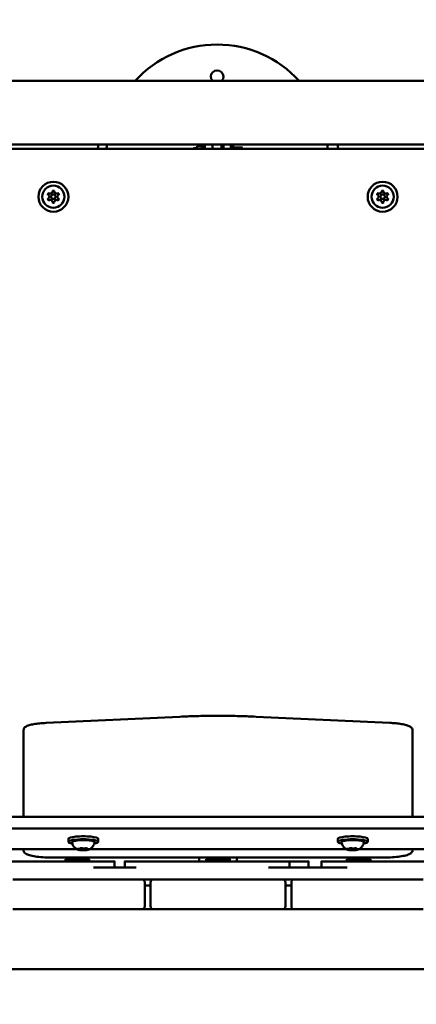
# Model space of a CAD drawing. Units: millimetres. Extents: x 0 to 42680, y 0 to 10615.
# Drawn here: x 20206 to 20471, y 7092 to 7750 of the extents above; entities that cross this region are included whole.
import ezdxf

# ---------------------------------------------------------------- set-up
doc = ezdxf.new("R2010")
doc.units = ezdxf.units.MM
doc.layers.add('MD_Visible', color=7, linetype='Continuous', lineweight=50)
doc.styles.get("Standard").update_dxf_attribs({"font": 'GOTHIC.TTF'})
doc.dimstyles.new('ISO-25', dxfattribs={"dimtxt": 200, "dimasz": 64, "dimexe": 1.25, "dimexo": 0.625, "dimgap": 50, "dimtad": 1, "dimdec": 0, "dimlfac": 0.1, "dimrnd": 5, "dimtxsty": 'Standard', "dimcen": 0, "dimse1": 1, "dimse2": 1, "dimclrd": 256, "dimclre": 8, "dimclrt": 256, "dimadec": 0, "dimazin": 0, "dimtfac": 1, "dimtdec": 0, "dimtmove": 0, "dimatfit": 3, "dimfxl": 1, "dimlwd": 5, "dimlwe": 5, "dimarcsym": 0})

# ---------------------------------------------------------------- blocks, each defined once
blk = doc.blocks.new('CustomObjectsInViewport8_0')
at = {"layer": 'MD_Visible'}
for p, q in [((5099.46, 1915.2), (5455.57, 1915.2)), ((5098.51, 1869.82), (5456.52, 1869.82)), ((5138.61, 1872.8), (5196.42, 1872.8)), ((5196.42, 1872.8), (5358.61, 1872.8)), ((5197.42, 1871.72), (5197.25, 1869.82)), ((5261.13, 1869.82), (5261.13, 1870.22)), ((5263.13, 1870.22), (5261.13, 1870.22)), ((5263.13, 1870.22), (5263.83, 1871.43)), ((5263.13, 1869.82), (5263.13, 1870.22)), ((5266.36, 1871.54), (5263.89, 1871.54)), ((5267.13, 1870.22), (5266.43, 1871.43)), ((5267.13, 1872.8), (5267.13, 1869.82)), ((5268.73, 1872.8), (5268.73, 1869.82)), ((5273.73, 1872.62), (5273.73, 1872.8)), ((5273.73, 1872.62), (5273.73, 1869.82)), ((5273.93, 1872.8), (5273.93, 1871.87)), ((5273.93, 1871.87), (5273.93, 1871.17)), ((5273.93, 1871.17), (5273.93, 1869.82)), ((5279.93, 1871.17), (5279.93, 1871.87)), ((5279.93, 1871.17), (5279.93, 1869.82)), ((5280.93, 1869.82), (5280.93, 1872.8)), ((5281.13, 1872.62), (5281.13, 1872.8)), ((5281.13, 1872.62), (5281.13, 1869.82)), ((5286.13, 1872.8), (5286.13, 1869.82)), ((5287.73, 1872.8), (5287.73, 1869.82)), ((5287.98, 1870.77), (5287.98, 1869.82)), ((5293.38, 1870.77), (5287.98, 1870.77)), ((5293.98, 1870.17), (5293.98, 1869.82)), ((5357.78, 1869.82), (5357.61, 1871.72)), ((5358.61, 1872.8), (5416.42, 1872.8)), ((5162.76, 1486.09), (5252.06, 1490.25)), ((5302.97, 1490.25), (5392.27, 1486.09)), ((5147.52, 1481.08), (5147.52, 1473.2)), ((5407.52, 1473.2), (5407.52, 1481.08)), ((5147.52, 1473.2), (5147.52, 1423.38)), ((5407.52, 1423.38), (5407.52, 1473.2)), ((4743.6, 1423.38), (5811.43, 1423.38)), ((4743.6, 1415.5), (5811.43, 1415.5)), ((5177.52, 1408.56), (5177.52, 1406.59)), ((5197.52, 1408.56), (5197.52, 1406.59)), ((5357.52, 1408.56), (5357.52, 1406.59)), ((5377.52, 1408.56), (5377.52, 1406.59)), ((5185.19, 1401.63), (5185.19, 1401.96)), ((5189.42, 1401.5), (5189.42, 1402.27)), ((5189.84, 1402.19), (5189.84, 1402.25)), ((5365.19, 1401.63), (5365.19, 1401.96)), ((5369.42, 1401.5), (5369.42, 1402.27)), ((5369.84, 1402.19), (5369.84, 1402.25)), ((5183.35, 1401.61), (5106.68, 1401.61)), ((5147.52, 1401.61), (5147.52, 1401.19)), ((5387.52, 1396.07), (5167.52, 1396.07)), ((5176.52, 1396.07), (5176.52, 1395.1)), ((5190.52, 1396.07), (5190.52, 1395.1)), ((5363.35, 1401.61), (5191.68, 1401.61)), ((5265.01, 1393.5), (5265.01, 1396.07)), ((5270.52, 1396.07), (5270.52, 1395.1)), ((5284.52, 1396.07), (5284.52, 1395.1)), ((5290.01, 1396.07), (5290.01, 1393.5)), ((5364.52, 1396.07), (5364.52, 1395.1)), ((5448.35, 1401.61), (5371.68, 1401.61)), ((5378.52, 1396.07), (5378.52, 1395.1)), ((5407.52, 1401.19), (5407.52, 1401.61)), ((5191.52, 1395.1), (5175.52, 1395.1)), ((5175.52, 1395.1), (5175.52, 1393.5)), ((5191.52, 1395.1), (5191.52, 1393.5)), ((5208.44, 1389.5), (5208.44, 1393.5)), ((5215.25, 1389.5), (5215.25, 1393.5)), ((5285.52, 1395.1), (5269.52, 1395.1)), ((5269.52, 1395.1), (5269.52, 1393.5)), ((5285.52, 1395.1), (5285.52, 1393.5)), ((5325.32, 1389.5), (5325.32, 1393.5)), ((5338.08, 1389.5), (5338.08, 1393.5)), ((5346.59, 1389.5), (5346.59, 1393.5)), ((5379.52, 1395.1), (5363.52, 1395.1)), ((5363.52, 1395.1), (5363.52, 1393.5)), ((5379.52, 1395.1), (5379.52, 1393.5)), ((5140.52, 1381.5), (5153.52, 1381.5)), ((5213.52, 1381.5), (5153.52, 1381.5)), ((5213.52, 1381.5), (5226.52, 1381.5)), ((5228.52, 1363.5), (5228.52, 1379.5)), ((5232.52, 1377.34), (5228.52, 1377.34)), ((5232.52, 1379.5), (5232.52, 1363.5)), ((5234.52, 1381.5), (5247.52, 1381.5)), ((5307.52, 1381.5), (5247.52, 1381.5)), ((5307.52, 1381.5), (5320.52, 1381.5)), ((5322.52, 1363.5), (5322.52, 1379.5)), ((5326.52, 1377.34), (5322.52, 1377.34)), ((5326.52, 1379.5), (5326.52, 1363.5)), ((5328.52, 1381.5), (5341.52, 1381.5)), ((5401.52, 1381.5), (5341.52, 1381.5)), ((5401.52, 1381.5), (5414.52, 1381.5)), ((5153.52, 1361.5), (5140.52, 1361.5)), ((5153.52, 1361.5), (5213.52, 1361.5)), ((5226.52, 1361.5), (5213.52, 1361.5)), ((5234.52, 1361.5), (5226.52, 1361.5)), ((5247.52, 1361.5), (5234.52, 1361.5)), ((5247.52, 1361.5), (5307.52, 1361.5)), ((5320.52, 1361.5), (5307.52, 1361.5)), ((5328.52, 1361.5), (5320.52, 1361.5)), ((5341.52, 1361.5), (5328.52, 1361.5)), ((5341.52, 1361.5), (5401.52, 1361.5)), ((5414.52, 1361.5), (5401.52, 1361.5)), ((4900.02, 1321.5), (5655.02, 1321.5))]:
    blk.add_line(p, q, dxfattribs=at)
at = {"layer": 'MD_Visible', "extrusion": (0, 0, -1)}
for centre, radius in [((-5167.52, 1837.8), 10), ((-5167.52, 1837.8), 7.44), ((-5387.52, 1837.8), 10), ((-5387.52, 1837.8), 7.44)]:
    blk.add_circle(centre, radius, dxfattribs=at)
at = {"layer": 'MD_Visible'}
for centre in [(5167.52, 1837.8), (5387.52, 1837.8)]:
    blk.add_circle(centre, 1.5, dxfattribs=at)
at = {"layer": 'MD_Visible', "extrusion": (0, 0, -1)}
for centre, radius, start, end in [((-5276.93, 1865.52), 74, 42.17965, 137.82035), ((-5196.42, 1871.8), 1, 90, 185), ((-5276.93, 1865.52), 74, 3.33732, 5.65191), ((-5276.93, 1871.87), 3, 0, 18.21703), ((-5276.93, 1871.87), 3, 161.78297, 180), ((-5293.38, 1870.17), 0.6, 90, 180), ((-5276.93, 1865.52), 74, 174.34809, 176.66268), ((-5358.61, 1871.8), 1, 355, 90), ((-5164.78, 1839.39), 0.7, 307.65932, 112.34068), ((-5164.78, 1836.22), 0.7, 247.65932, 52.34068), ((-5167.52, 1840.97), 0.7, 7.65932, 172.34068), ((-5170.26, 1839.39), 0.7, 67.65932, 232.34068), ((-5170.26, 1836.22), 0.7, 127.65932, 292.34068), ((-5384.78, 1839.39), 0.7, 307.65932, 112.34068), ((-5384.78, 1836.22), 0.7, 247.65932, 52.34068), ((-5387.52, 1840.97), 0.7, 7.65932, 172.34068), ((-5390.26, 1839.39), 0.7, 67.65932, 232.34068), ((-5390.26, 1836.22), 0.7, 127.65932, 292.34068), ((-5167.52, 1834.64), 0.7, 187.65932, 352.34068), ((-5387.52, 1834.64), 0.7, 187.65932, 352.34068), ((-5278.05, 1402.29), 10, 318.92791, 321.53871), ((-5278.05, 1402.29), 10, 218.46129, 225.92767), ((-5234.52, 1379.5), 2, 0, 90), ((-5328.52, 1379.5), 2, 0, 90), ((-5226.52, 1363.5), 2, 180, 270), ((-5320.52, 1363.5), 2, 180, 270)]:
    blk.add_arc(centre, radius, start, end, dxfattribs=at)
at = {"layer": 'MD_Visible'}
for centre, radius, start, end in [((5276.93, 1918.02), 4.25, 318.57173, 221.42827), ((5163.55, 1837.8), 1.3, 307.65932, 52.34068), ((5165.53, 1841.23), 1.3, 247.65932, 352.34068), ((5169.5, 1841.23), 1.3, 187.65932, 292.34068), ((5171.48, 1837.8), 1.3, 127.65932, 232.34068), ((5383.55, 1837.8), 1.3, 307.65932, 52.34068), ((5385.53, 1841.23), 1.3, 247.65932, 352.34068), ((5389.5, 1841.23), 1.3, 187.65932, 292.34068), ((5391.48, 1837.8), 1.3, 127.65932, 232.34068), ((5165.53, 1834.37), 1.3, 7.65932, 112.34068), ((5169.5, 1834.37), 1.3, 67.65932, 172.34068), ((5385.53, 1834.37), 1.3, 7.65932, 112.34068), ((5389.5, 1834.37), 1.3, 67.65932, 172.34068), ((5226.52, 1379.5), 2, 0, 90), ((5320.52, 1379.5), 2, 0, 90), ((5234.52, 1363.5), 2, 180, 270), ((5328.52, 1363.5), 2, 180, 270)]:
    blk.add_arc(centre, radius, start, end, dxfattribs=at)
at = {"layer": 'MD_Visible', "extrusion": (0, 0, -1)}
for centre, start_param, end_param in [((5187.52, 1406.59), 5.530314, 10.177649), ((5187.52, 1408.56), 0, 3.141593), ((5367.52, 1406.59), 5.530314, 10.177649), ((5367.52, 1408.56), 0, 3.141593)]:
    blk.add_ellipse(centre, major_axis=(-10, 0), ratio=0.173648, start_param=start_param, end_param=end_param, dxfattribs=at)
at = {"layer": 'MD_Visible'}
for points, weights in [([(5263.89, 1871.54), (5263.33, 1870.62), (5263.48, 1869.82)], [1, 1.09912683482, 1.07121947203]), ([(5266.78, 1869.82), (5266.92, 1870.62), (5266.36, 1871.54)], [1.07121947203, 1.09912683482, 1])]:
    blk.add_rational_spline(points, weights, degree=2, dxfattribs=at)
for points, degree, knots in [([(5164.53, 1840.3), (5164.53, 1840.3), (5164.53, 1840.3), (5164.41, 1840.24), (5164.31, 1840.16), (5164.15, 1839.99), (5164.08, 1839.9), (5163.98, 1839.72), (5163.94, 1839.63), (5163.87, 1839.4), (5163.86, 1839.27), (5163.86, 1839.14), (5163.86, 1839.14), (5163.86, 1839.13)], 3, [-0.0006567, -0.0006567, -0.0006567, -0.0006567, 0, 0, 0.0394171, 0.0394171, 0.0702393, 0.0702393, 0.1010616, 0.1010616, 0.1404787, 0.1404787, 0.1411354, 0.1411354, 0.1411354, 0.1411354]), ([(5163.86, 1836.47), (5163.86, 1836.47), (5163.86, 1836.47), (5163.86, 1836.33), (5163.87, 1836.2), (5163.94, 1835.98), (5163.98, 1835.88), (5164.08, 1835.7), (5164.15, 1835.62), (5164.31, 1835.45), (5164.41, 1835.37), (5164.53, 1835.3), (5164.53, 1835.3), (5164.53, 1835.3)], 3, [-0.0006567, -0.0006567, -0.0006567, -0.0006567, 0, 0, 0.0394171, 0.0394171, 0.0702393, 0.0702393, 0.1010616, 0.1010616, 0.1404787, 0.1404787, 0.1411354, 0.1411354, 0.1411354, 0.1411354]), ([(5168.19, 1841.64), (5168.19, 1841.64), (5168.19, 1841.64), (5168.07, 1841.71), (5167.95, 1841.76), (5167.72, 1841.81), (5167.62, 1841.83), (5167.41, 1841.83), (5167.31, 1841.81), (5167.08, 1841.76), (5166.96, 1841.71), (5166.84, 1841.64), (5166.84, 1841.64), (5166.84, 1841.64)], 3, [-0.0006567, -0.0006567, -0.0006567, -0.0006567, 0, 0, 0.0394171, 0.0394171, 0.0702393, 0.0702393, 0.1010616, 0.1010616, 0.1404787, 0.1404787, 0.1411354, 0.1411354, 0.1411354, 0.1411354]), ([(5171.17, 1839.13), (5171.17, 1839.14), (5171.17, 1839.14), (5171.17, 1839.27), (5171.16, 1839.4), (5171.09, 1839.63), (5171.05, 1839.72), (5170.95, 1839.9), (5170.88, 1839.99), (5170.72, 1840.16), (5170.62, 1840.24), (5170.5, 1840.3), (5170.5, 1840.3), (5170.5, 1840.3)], 3, [-0.0006567, -0.0006567, -0.0006567, -0.0006567, 0, 0, 0.0394171, 0.0394171, 0.0702393, 0.0702393, 0.1010616, 0.1010616, 0.1404787, 0.1404787, 0.1411354, 0.1411354, 0.1411354, 0.1411354]), ([(5170.5, 1835.3), (5170.5, 1835.3), (5170.5, 1835.3), (5170.62, 1835.37), (5170.72, 1835.45), (5170.88, 1835.62), (5170.95, 1835.7), (5171.05, 1835.88), (5171.09, 1835.98), (5171.16, 1836.2), (5171.17, 1836.33), (5171.17, 1836.47), (5171.17, 1836.47), (5171.17, 1836.47)], 3, [-0.0006567, -0.0006567, -0.0006567, -0.0006567, 0, 0, 0.0394171, 0.0394171, 0.0702393, 0.0702393, 0.1010616, 0.1010616, 0.1404787, 0.1404787, 0.1411354, 0.1411354, 0.1411354, 0.1411354]), ([(5384.53, 1840.3), (5384.53, 1840.3), (5384.53, 1840.3), (5384.41, 1840.24), (5384.31, 1840.16), (5384.15, 1839.99), (5384.08, 1839.9), (5383.98, 1839.72), (5383.94, 1839.63), (5383.87, 1839.4), (5383.86, 1839.27), (5383.86, 1839.14), (5383.86, 1839.14), (5383.86, 1839.13)], 3, [-0.0006567, -0.0006567, -0.0006567, -0.0006567, 0, 0, 0.0394171, 0.0394171, 0.0702393, 0.0702393, 0.1010616, 0.1010616, 0.1404787, 0.1404787, 0.1411354, 0.1411354, 0.1411354, 0.1411354]), ([(5383.86, 1836.47), (5383.86, 1836.47), (5383.86, 1836.47), (5383.86, 1836.33), (5383.87, 1836.2), (5383.94, 1835.98), (5383.98, 1835.88), (5384.08, 1835.7), (5384.15, 1835.62), (5384.31, 1835.45), (5384.41, 1835.37), (5384.53, 1835.3), (5384.53, 1835.3), (5384.53, 1835.3)], 3, [-0.0006567, -0.0006567, -0.0006567, -0.0006567, 0, 0, 0.0394171, 0.0394171, 0.0702393, 0.0702393, 0.1010616, 0.1010616, 0.1404787, 0.1404787, 0.1411354, 0.1411354, 0.1411354, 0.1411354]), ([(5388.19, 1841.64), (5388.19, 1841.64), (5388.19, 1841.64), (5388.07, 1841.71), (5387.95, 1841.76), (5387.72, 1841.81), (5387.62, 1841.83), (5387.41, 1841.83), (5387.31, 1841.81), (5387.08, 1841.76), (5386.96, 1841.71), (5386.84, 1841.64), (5386.84, 1841.64), (5386.84, 1841.64)], 3, [-0.0006567, -0.0006567, -0.0006567, -0.0006567, 0, 0, 0.0394171, 0.0394171, 0.0702393, 0.0702393, 0.1010616, 0.1010616, 0.1404787, 0.1404787, 0.1411354, 0.1411354, 0.1411354, 0.1411354]), ([(5391.17, 1839.13), (5391.17, 1839.14), (5391.17, 1839.14), (5391.17, 1839.27), (5391.16, 1839.4), (5391.09, 1839.63), (5391.05, 1839.72), (5390.95, 1839.9), (5390.88, 1839.99), (5390.72, 1840.16), (5390.62, 1840.24), (5390.5, 1840.3), (5390.5, 1840.3), (5390.5, 1840.3)], 3, [-0.0006567, -0.0006567, -0.0006567, -0.0006567, 0, 0, 0.0394171, 0.0394171, 0.0702393, 0.0702393, 0.1010616, 0.1010616, 0.1404787, 0.1404787, 0.1411354, 0.1411354, 0.1411354, 0.1411354]), ([(5390.5, 1835.3), (5390.5, 1835.3), (5390.5, 1835.3), (5390.62, 1835.37), (5390.72, 1835.45), (5390.88, 1835.62), (5390.95, 1835.7), (5391.05, 1835.88), (5391.09, 1835.98), (5391.16, 1836.2), (5391.17, 1836.33), (5391.17, 1836.47), (5391.17, 1836.47), (5391.17, 1836.47)], 3, [-0.0006567, -0.0006567, -0.0006567, -0.0006567, 0, 0, 0.0394171, 0.0394171, 0.0702393, 0.0702393, 0.1010616, 0.1010616, 0.1404787, 0.1404787, 0.1411354, 0.1411354, 0.1411354, 0.1411354]), ([(5166.84, 1833.97), (5166.84, 1833.97), (5166.84, 1833.97), (5166.96, 1833.9), (5167.08, 1833.85), (5167.31, 1833.79), (5167.41, 1833.78), (5167.62, 1833.78), (5167.72, 1833.79), (5167.95, 1833.85), (5168.07, 1833.9), (5168.19, 1833.97), (5168.19, 1833.97), (5168.19, 1833.97)], 3, [-0.0006567, -0.0006567, -0.0006567, -0.0006567, 0, 0, 0.0394171, 0.0394171, 0.0702393, 0.0702393, 0.1010616, 0.1010616, 0.1404787, 0.1404787, 0.1411354, 0.1411354, 0.1411354, 0.1411354]), ([(5386.84, 1833.97), (5386.84, 1833.97), (5386.84, 1833.97), (5386.96, 1833.9), (5387.08, 1833.85), (5387.31, 1833.79), (5387.41, 1833.78), (5387.62, 1833.78), (5387.72, 1833.79), (5387.95, 1833.85), (5388.07, 1833.9), (5388.19, 1833.97), (5388.19, 1833.97), (5388.19, 1833.97)], 3, [-0.0006567, -0.0006567, -0.0006567, -0.0006567, 0, 0, 0.0394171, 0.0394171, 0.0702393, 0.0702393, 0.1010616, 0.1010616, 0.1404787, 0.1404787, 0.1411354, 0.1411354, 0.1411354, 0.1411354]), ([(5302.97, 1490.25), (5299.66, 1490.4), (5296.29, 1490.53), (5289.51, 1490.71), (5286.09, 1490.78), (5279.23, 1490.84), (5275.8, 1490.84), (5268.94, 1490.78), (5265.52, 1490.71), (5258.74, 1490.53), (5255.38, 1490.4), (5252.06, 1490.25)], 3, [4.4505896, 4.4505896, 4.4505896, 4.4505896, 4.5553093, 4.5553093, 4.6600291, 4.6600291, 4.7647489, 4.7647489, 4.8694686, 4.8694686, 4.9741884, 4.9741884, 4.9741884, 4.9741884]), ([(5162.76, 1486.09), (5161.21, 1486.02), (5159.72, 1485.91), (5156.92, 1485.63), (5155.61, 1485.46), (5153.28, 1485.05), (5152.24, 1484.82), (5150.46, 1484.29), (5149.71, 1484), (5148.7, 1483.34), (5148.37, 1483.09), (5147.78, 1482.3), (5147.52, 1481.71), (5147.52, 1481.08)], 3, [4.974188, 4.974188, 4.974188, 4.974188, 5.235988, 5.235988, 5.497787, 5.497787, 5.759587, 5.759587, 6.021386, 6.021386, 6.152286, 6.152286, 6.283185, 6.283185, 6.283185, 6.283185]), ([(5407.52, 1481.08), (5407.52, 1481.5), (5407.4, 1481.92), (5407.03, 1482.66), (5406.76, 1482.95), (5405.94, 1483.67), (5405.35, 1483.95), (5403.89, 1484.52), (5402.97, 1484.77), (5400.85, 1485.23), (5399.65, 1485.42), (5397.02, 1485.76), (5395.59, 1485.89), (5393.49, 1486.03), (5392.88, 1486.06), (5392.27, 1486.09)], 3, [3.141593, 3.141593, 3.141593, 3.141593, 3.228843, 3.228843, 3.336657, 3.336657, 3.561283, 3.561283, 3.823083, 3.823083, 4.084882, 4.084882, 4.346682, 4.346682, 4.45059, 4.45059, 4.45059, 4.45059]), ([(5180.09, 1405.97), (5180.06, 1406.12), (5180.09, 1406.28), (5180.22, 1406.55), (5180.32, 1406.66), (5180.69, 1406.95), (5181.01, 1407.07), (5181.89, 1407.33), (5182.47, 1407.44), (5183.76, 1407.62), (5184.45, 1407.69), (5185.9, 1407.77), (5186.66, 1407.8), (5188.18, 1407.8), (5188.93, 1407.78), (5190.38, 1407.7), (5191.07, 1407.64), (5192.32, 1407.48), (5192.88, 1407.38), (5193.83, 1407.14), (5194.2, 1407.01), (5194.62, 1406.74), (5194.74, 1406.64), (5194.92, 1406.37), (5194.97, 1406.16), (5194.94, 1405.97)], 3, [3.527627, 3.527627, 3.527627, 3.527627, 3.639074, 3.639074, 3.772041, 3.772041, 4.098275, 4.098275, 4.458988, 4.458988, 4.789522, 4.789522, 5.11459, 5.11459, 5.438475, 5.438475, 5.763329, 5.763329, 6.092877, 6.092877, 6.443043, 6.443043, 6.586328, 6.586328, 6.729614, 6.729614, 6.729614, 6.729614]), ([(5183.71, 1401.44), (5183.56, 1401.51), (5183.4, 1401.58), (5183.03, 1401.78), (5182.82, 1401.9), (5182.34, 1402.24), (5182.06, 1402.45), (5181.46, 1403.05), (5181.13, 1403.44), (5180.51, 1404.51), (5180.22, 1405.19), (5180.09, 1405.97)], 3, [3.1727063, 3.1727063, 3.1727063, 3.1727063, 3.2436903, 3.2436903, 3.3146744, 3.3146744, 3.3856585, 3.3856585, 3.4566426, 3.4566426, 3.5276266, 3.5276266, 3.5276266, 3.5276266]), ([(5183.78, 1401.85), (5183.78, 1401.85), (5183.78, 1401.85), (5183.7, 1401.83), (5183.63, 1401.82), (5183.55, 1401.79), (5183.53, 1401.77), (5183.51, 1401.74), (5183.51, 1401.72), (5183.54, 1401.67), (5183.58, 1401.64), (5183.63, 1401.62), (5183.63, 1401.62), (5183.63, 1401.62)], 3, [-0.0006567, -0.0006567, -0.0006567, -0.0006567, 0, 0, 0.0394171, 0.0394171, 0.0702393, 0.0702393, 0.1010616, 0.1010616, 0.1404787, 0.1404787, 0.1411354, 0.1411354, 0.1411354, 0.1411354]), ([(5183.58, 1401.8), (5183.58, 1401.8), (5183.59, 1401.8), (5183.6, 1401.81), (5183.62, 1401.81), (5183.67, 1401.82), (5183.7, 1401.83), (5183.8, 1401.85), (5183.87, 1401.86), (5184.02, 1401.87), (5184.1, 1401.88), (5184.24, 1401.88), (5184.29, 1401.88), (5184.35, 1401.88)], 3, [3.88074, 3.88074, 3.88074, 3.88074, 3.970901, 3.970901, 4.133277, 4.133277, 4.357603, 4.357603, 4.629533, 4.629533, 4.925051, 4.925051, 5.102307, 5.102307, 5.102307, 5.102307]), ([(5184.35, 1401.88), (5184.46, 1401.88), (5184.57, 1401.89), (5184.78, 1401.9), (5184.89, 1401.91), (5185.07, 1401.93), (5185.16, 1401.95), (5185.31, 1401.99), (5185.37, 1402), (5185.47, 1402.06), (5185.5, 1402.08), (5185.56, 1402.15), (5185.59, 1402.19), (5185.61, 1402.26), (5185.61, 1402.27), (5185.61, 1402.28)], 3, [4.322471, 4.322471, 4.322471, 4.322471, 4.631367, 4.631367, 4.940264, 4.940264, 5.249161, 5.249161, 5.558057, 5.558057, 5.712506, 5.712506, 5.821637, 5.821637, 5.847438, 5.847438, 5.847438, 5.847438]), ([(5186.58, 1402.32), (5186.58, 1402.32), (5186.58, 1402.32), (5186.45, 1402.32), (5186.31, 1402.33), (5186.08, 1402.33), (5185.98, 1402.33), (5185.79, 1402.31), (5185.71, 1402.3), (5185.52, 1402.27), (5185.43, 1402.24), (5185.35, 1402.23), (5185.35, 1402.22), (5185.35, 1402.22)], 3, [-0.0006567, -0.0006567, -0.0006567, -0.0006567, 0, 0, 0.0394171, 0.0394171, 0.0702393, 0.0702393, 0.1010616, 0.1010616, 0.1404787, 0.1404787, 0.1411354, 0.1411354, 0.1411354, 0.1411354]), ([(5185.45, 1402.24), (5185.45, 1402.24), (5185.45, 1402.24), (5185.47, 1402.25), (5185.48, 1402.25), (5185.51, 1402.26), (5185.54, 1402.27), (5185.56, 1402.27), (5185.57, 1402.27), (5185.57, 1402.28)], 3, [3.8807401, 3.8807401, 3.8807401, 3.8807401, 3.9709014, 3.9709014, 4.1140766, 4.1140766, 4.2572518, 4.2572518, 4.2736996, 4.2736996, 4.2736996, 4.2736996]), ([(5186.38, 1402.33), (5186.43, 1402.32), (5186.48, 1402.32), (5186.58, 1402.32), (5186.63, 1402.31), (5186.72, 1402.3), (5186.76, 1402.3), (5186.84, 1402.29), (5186.87, 1402.28), (5186.93, 1402.27), (5186.96, 1402.26), (5186.98, 1402.26)], 3, [5.2920703, 5.2920703, 5.2920703, 5.2920703, 5.4635572, 5.4635572, 5.6350442, 5.6350442, 5.8065311, 5.8065311, 5.978018, 5.978018, 6.149505, 6.149505, 6.149505, 6.149505]), ([(5186.98, 1402.26), (5187.06, 1402.23), (5187.16, 1402.22), (5187.37, 1402.19), (5187.49, 1402.18), (5187.73, 1402.16), (5187.86, 1402.16), (5188.1, 1402.16), (5188.22, 1402.17), (5188.45, 1402.18), (5188.56, 1402.19), (5188.69, 1402.21), (5188.71, 1402.22), (5188.74, 1402.22)], 3, [3.275273, 3.275273, 3.275273, 3.275273, 3.64068, 3.64068, 3.994904, 3.994904, 4.330788, 4.330788, 4.663652, 4.663652, 5.001247, 5.001247, 5.102307, 5.102307, 5.102307, 5.102307]), ([(5188.74, 1402.22), (5188.77, 1402.23), (5188.81, 1402.23), (5188.89, 1402.24), (5188.93, 1402.25), (5189.02, 1402.26), (5189.07, 1402.26), (5189.17, 1402.26), (5189.22, 1402.27), (5189.32, 1402.27), (5189.37, 1402.27), (5189.43, 1402.27)], 3, [4.3224705, 4.3224705, 4.3224705, 4.3224705, 4.4933522, 4.4933522, 4.6642339, 4.6642339, 4.8351156, 4.8351156, 5.0059973, 5.0059973, 5.176879, 5.176879, 5.176879, 5.176879]), ([(5190.32, 1402.13), (5190.32, 1402.13), (5190.32, 1402.13), (5190.27, 1402.15), (5190.2, 1402.18), (5190.05, 1402.22), (5189.97, 1402.23), (5189.8, 1402.26), (5189.71, 1402.26), (5189.5, 1402.27), (5189.37, 1402.27), (5189.23, 1402.27), (5189.23, 1402.27), (5189.23, 1402.27)], 3, [-0.0006567, -0.0006567, -0.0006567, -0.0006567, 0, 0, 0.0394171, 0.0394171, 0.0702393, 0.0702393, 0.1010616, 0.1010616, 0.1404787, 0.1404787, 0.1411354, 0.1411354, 0.1411354, 0.1411354]), ([(5189.84, 1402.19), (5189.84, 1402.15), (5189.85, 1402.12), (5189.87, 1402.05), (5189.89, 1402.03), (5189.93, 1401.98), (5189.95, 1401.96), (5190.02, 1401.91), (5190.06, 1401.89), (5190.16, 1401.86), (5190.22, 1401.84), (5190.36, 1401.81), (5190.43, 1401.8), (5190.6, 1401.78), (5190.68, 1401.77), (5190.81, 1401.76), (5190.84, 1401.76), (5190.88, 1401.76)], 3, [2.725362, 2.725362, 2.725362, 2.725362, 2.791234, 2.791234, 2.864826, 2.864826, 2.965342, 2.965342, 3.160386, 3.160386, 3.426336, 3.426336, 3.692285, 3.692285, 3.958235, 3.958235, 4.05511, 4.05511, 4.05511, 4.05511]), ([(5190.11, 1402.2), (5190.12, 1402.2), (5190.14, 1402.2), (5190.16, 1402.19), (5190.16, 1402.19), (5190.17, 1402.18), (5190.17, 1402.18), (5190.17, 1402.18)], 3, [6.105971, 6.105971, 6.105971, 6.105971, 6.2246601, 6.2246601, 6.3433492, 6.3433492, 6.3765001, 6.3765001, 6.3765001, 6.3765001]), ([(5194.94, 1405.97), (5194.83, 1405.34), (5194.63, 1404.77), (5194.1, 1403.73), (5193.77, 1403.3), (5193.16, 1402.62), (5192.87, 1402.38), (5192.36, 1402), (5192.14, 1401.86), (5191.75, 1401.64), (5191.57, 1401.56), (5191.38, 1401.47), (5191.35, 1401.46), (5191.32, 1401.44)], 3, [0.4464283, 0.4464283, 0.4464283, 0.4464283, 0.5036803, 0.5036803, 0.5728941, 0.5728941, 0.6438782, 0.6438782, 0.7148623, 0.7148623, 0.7858463, 0.7858463, 0.8013486, 0.8013486, 0.8013486, 0.8013486]), ([(5360.09, 1405.97), (5360.06, 1406.12), (5360.09, 1406.28), (5360.22, 1406.55), (5360.32, 1406.66), (5360.69, 1406.95), (5361.01, 1407.07), (5361.89, 1407.33), (5362.47, 1407.44), (5363.76, 1407.62), (5364.45, 1407.69), (5365.9, 1407.77), (5366.66, 1407.8), (5368.18, 1407.8), (5368.93, 1407.78), (5370.38, 1407.7), (5371.07, 1407.64), (5372.32, 1407.48), (5372.88, 1407.38), (5373.83, 1407.14), (5374.2, 1407.01), (5374.62, 1406.74), (5374.74, 1406.64), (5374.92, 1406.37), (5374.97, 1406.16), (5374.94, 1405.97)], 3, [3.527627, 3.527627, 3.527627, 3.527627, 3.639074, 3.639074, 3.772041, 3.772041, 4.098275, 4.098275, 4.458988, 4.458988, 4.789522, 4.789522, 5.11459, 5.11459, 5.438475, 5.438475, 5.763329, 5.763329, 6.092877, 6.092877, 6.443043, 6.443043, 6.586328, 6.586328, 6.729614, 6.729614, 6.729614, 6.729614]), ([(5363.71, 1401.44), (5363.56, 1401.51), (5363.4, 1401.58), (5363.03, 1401.78), (5362.82, 1401.9), (5362.34, 1402.24), (5362.06, 1402.45), (5361.46, 1403.05), (5361.13, 1403.44), (5360.51, 1404.51), (5360.22, 1405.19), (5360.09, 1405.97)], 3, [3.1727063, 3.1727063, 3.1727063, 3.1727063, 3.2436903, 3.2436903, 3.3146744, 3.3146744, 3.3856585, 3.3856585, 3.4566426, 3.4566426, 3.5276266, 3.5276266, 3.5276266, 3.5276266]), ([(5363.78, 1401.85), (5363.78, 1401.85), (5363.78, 1401.85), (5363.7, 1401.83), (5363.63, 1401.82), (5363.55, 1401.79), (5363.53, 1401.77), (5363.51, 1401.74), (5363.51, 1401.72), (5363.54, 1401.67), (5363.58, 1401.64), (5363.63, 1401.62), (5363.63, 1401.62), (5363.63, 1401.62)], 3, [-0.0006567, -0.0006567, -0.0006567, -0.0006567, 0, 0, 0.0394171, 0.0394171, 0.0702393, 0.0702393, 0.1010616, 0.1010616, 0.1404787, 0.1404787, 0.1411354, 0.1411354, 0.1411354, 0.1411354]), ([(5363.58, 1401.8), (5363.58, 1401.8), (5363.59, 1401.8), (5363.6, 1401.81), (5363.62, 1401.81), (5363.67, 1401.82), (5363.7, 1401.83), (5363.8, 1401.85), (5363.87, 1401.86), (5364.02, 1401.87), (5364.1, 1401.88), (5364.24, 1401.88), (5364.29, 1401.88), (5364.35, 1401.88)], 3, [3.88074, 3.88074, 3.88074, 3.88074, 3.970901, 3.970901, 4.133277, 4.133277, 4.357603, 4.357603, 4.629533, 4.629533, 4.925051, 4.925051, 5.102307, 5.102307, 5.102307, 5.102307]), ([(5364.35, 1401.88), (5364.46, 1401.88), (5364.57, 1401.89), (5364.78, 1401.9), (5364.89, 1401.91), (5365.07, 1401.93), (5365.16, 1401.95), (5365.31, 1401.99), (5365.37, 1402), (5365.47, 1402.06), (5365.5, 1402.08), (5365.56, 1402.15), (5365.59, 1402.19), (5365.61, 1402.26), (5365.61, 1402.27), (5365.61, 1402.28)], 3, [4.322471, 4.322471, 4.322471, 4.322471, 4.631367, 4.631367, 4.940264, 4.940264, 5.249161, 5.249161, 5.558057, 5.558057, 5.712506, 5.712506, 5.821637, 5.821637, 5.847438, 5.847438, 5.847438, 5.847438]), ([(5366.58, 1402.32), (5366.58, 1402.32), (5366.58, 1402.32), (5366.45, 1402.32), (5366.31, 1402.33), (5366.08, 1402.33), (5365.98, 1402.33), (5365.79, 1402.31), (5365.71, 1402.3), (5365.52, 1402.27), (5365.43, 1402.24), (5365.35, 1402.23), (5365.35, 1402.22), (5365.35, 1402.22)], 3, [-0.0006567, -0.0006567, -0.0006567, -0.0006567, 0, 0, 0.0394171, 0.0394171, 0.0702393, 0.0702393, 0.1010616, 0.1010616, 0.1404787, 0.1404787, 0.1411354, 0.1411354, 0.1411354, 0.1411354]), ([(5365.45, 1402.24), (5365.45, 1402.24), (5365.45, 1402.24), (5365.47, 1402.25), (5365.48, 1402.25), (5365.51, 1402.26), (5365.54, 1402.27), (5365.56, 1402.27), (5365.57, 1402.27), (5365.57, 1402.28)], 3, [3.8807401, 3.8807401, 3.8807401, 3.8807401, 3.9709014, 3.9709014, 4.1140766, 4.1140766, 4.2572518, 4.2572518, 4.2736996, 4.2736996, 4.2736996, 4.2736996]), ([(5366.38, 1402.33), (5366.43, 1402.32), (5366.48, 1402.32), (5366.58, 1402.32), (5366.63, 1402.31), (5366.72, 1402.3), (5366.76, 1402.3), (5366.84, 1402.29), (5366.87, 1402.28), (5366.93, 1402.27), (5366.96, 1402.26), (5366.98, 1402.26)], 3, [5.2920703, 5.2920703, 5.2920703, 5.2920703, 5.4635572, 5.4635572, 5.6350442, 5.6350442, 5.8065311, 5.8065311, 5.978018, 5.978018, 6.149505, 6.149505, 6.149505, 6.149505]), ([(5366.98, 1402.26), (5367.06, 1402.23), (5367.16, 1402.22), (5367.37, 1402.19), (5367.49, 1402.18), (5367.73, 1402.16), (5367.86, 1402.16), (5368.1, 1402.16), (5368.22, 1402.17), (5368.45, 1402.18), (5368.56, 1402.19), (5368.69, 1402.21), (5368.71, 1402.22), (5368.74, 1402.22)], 3, [3.275273, 3.275273, 3.275273, 3.275273, 3.64068, 3.64068, 3.994904, 3.994904, 4.330788, 4.330788, 4.663652, 4.663652, 5.001247, 5.001247, 5.102307, 5.102307, 5.102307, 5.102307]), ([(5368.74, 1402.22), (5368.77, 1402.23), (5368.81, 1402.23), (5368.89, 1402.24), (5368.93, 1402.25), (5369.02, 1402.26), (5369.07, 1402.26), (5369.17, 1402.26), (5369.22, 1402.27), (5369.32, 1402.27), (5369.37, 1402.27), (5369.43, 1402.27)], 3, [4.3224705, 4.3224705, 4.3224705, 4.3224705, 4.4933522, 4.4933522, 4.6642339, 4.6642339, 4.8351156, 4.8351156, 5.0059973, 5.0059973, 5.176879, 5.176879, 5.176879, 5.176879]), ([(5370.32, 1402.13), (5370.32, 1402.13), (5370.32, 1402.13), (5370.27, 1402.15), (5370.2, 1402.18), (5370.05, 1402.22), (5369.97, 1402.23), (5369.8, 1402.26), (5369.71, 1402.26), (5369.5, 1402.27), (5369.37, 1402.27), (5369.23, 1402.27), (5369.23, 1402.27), (5369.23, 1402.27)], 3, [-0.0006567, -0.0006567, -0.0006567, -0.0006567, 0, 0, 0.0394171, 0.0394171, 0.0702393, 0.0702393, 0.1010616, 0.1010616, 0.1404787, 0.1404787, 0.1411354, 0.1411354, 0.1411354, 0.1411354]), ([(5369.84, 1402.19), (5369.84, 1402.15), (5369.85, 1402.12), (5369.87, 1402.05), (5369.89, 1402.03), (5369.93, 1401.98), (5369.95, 1401.96), (5370.02, 1401.91), (5370.06, 1401.89), (5370.16, 1401.86), (5370.22, 1401.84), (5370.36, 1401.81), (5370.43, 1401.8), (5370.6, 1401.78), (5370.68, 1401.77), (5370.81, 1401.76), (5370.84, 1401.76), (5370.88, 1401.76)], 3, [2.725362, 2.725362, 2.725362, 2.725362, 2.791234, 2.791234, 2.864826, 2.864826, 2.965342, 2.965342, 3.160386, 3.160386, 3.426336, 3.426336, 3.692285, 3.692285, 3.958235, 3.958235, 4.05511, 4.05511, 4.05511, 4.05511]), ([(5370.11, 1402.2), (5370.12, 1402.2), (5370.14, 1402.2), (5370.16, 1402.19), (5370.16, 1402.19), (5370.17, 1402.18), (5370.17, 1402.18), (5370.17, 1402.18)], 3, [6.105971, 6.105971, 6.105971, 6.105971, 6.2246601, 6.2246601, 6.3433492, 6.3433492, 6.3765001, 6.3765001, 6.3765001, 6.3765001]), ([(5374.94, 1405.97), (5374.83, 1405.34), (5374.63, 1404.77), (5374.1, 1403.73), (5373.77, 1403.3), (5373.16, 1402.62), (5372.87, 1402.38), (5372.36, 1402), (5372.14, 1401.86), (5371.75, 1401.64), (5371.57, 1401.56), (5371.38, 1401.47), (5371.35, 1401.46), (5371.32, 1401.44)], 3, [0.4464283, 0.4464283, 0.4464283, 0.4464283, 0.5036803, 0.5036803, 0.5728941, 0.5728941, 0.6438782, 0.6438782, 0.7148623, 0.7148623, 0.7858463, 0.7858463, 0.8013486, 0.8013486, 0.8013486, 0.8013486]), ([(5167.52, 1396.07), (5165.59, 1396.07), (5163.67, 1396.12), (5160.01, 1396.33), (5158.26, 1396.48), (5155.11, 1396.88), (5153.69, 1397.12), (5151.28, 1397.7), (5150.3, 1398.01), (5149.03, 1398.69), (5148.63, 1398.95), (5148.07, 1399.56), (5147.89, 1399.81), (5147.61, 1400.43), (5147.52, 1400.81), (5147.52, 1401.19)], 3, [4.712389, 4.712389, 4.712389, 4.712389, 5.026548, 5.026548, 5.340708, 5.340708, 5.654867, 5.654867, 5.969026, 5.969026, 6.126106, 6.126106, 6.204645, 6.204645, 6.283185, 6.283185, 6.283185, 6.283185]), ([(5183.71, 1401.44), (5183.78, 1401.42), (5183.84, 1401.39), (5183.98, 1401.34), (5184.06, 1401.32), (5184.21, 1401.28), (5184.29, 1401.26), (5184.47, 1401.22), (5184.56, 1401.21), (5184.75, 1401.17), (5184.84, 1401.16), (5184.95, 1401.14)], 3, [3.110479, 3.110479, 3.110479, 3.110479, 3.2082189, 3.2082189, 3.3059587, 3.3059587, 3.4036986, 3.4036986, 3.5014384, 3.5014384, 3.5991783, 3.5991783, 3.5991783, 3.5991783]), ([(5184.71, 1401.2), (5184.71, 1401.2), (5184.71, 1401.19), (5184.76, 1401.17), (5184.83, 1401.16), (5184.98, 1401.14), (5185.06, 1401.13), (5185.23, 1401.11), (5185.32, 1401.09), (5185.53, 1401.07), (5185.66, 1401.06), (5185.8, 1401.06), (5185.8, 1401.06), (5185.8, 1401.06)], 3, [-0.0006567, -0.0006567, -0.0006567, -0.0006567, 0, 0, 0.0394171, 0.0394171, 0.0702393, 0.0702393, 0.1010616, 0.1010616, 0.1404787, 0.1404787, 0.1411354, 0.1411354, 0.1411354, 0.1411354]), ([(5184.86, 1401.3), (5184.86, 1401.3), (5184.87, 1401.3), (5184.87, 1401.3), (5184.88, 1401.3), (5184.89, 1401.31)], 3, [3.8807401, 3.8807401, 3.8807401, 3.8807401, 3.9577398, 3.9577398, 4.0551099, 4.0551099, 4.0551099, 4.0551099]), ([(5184.89, 1401.31), (5184.91, 1401.31), (5184.93, 1401.32), (5184.98, 1401.34), (5185, 1401.35), (5185.04, 1401.37), (5185.06, 1401.39), (5185.11, 1401.43), (5185.13, 1401.45), (5185.17, 1401.52), (5185.19, 1401.56), (5185.19, 1401.61), (5185.19, 1401.62), (5185.19, 1401.63)], 3, [5.3696681, 5.3696681, 5.3696681, 5.3696681, 5.4691253, 5.4691253, 5.5685825, 5.5685825, 5.6680397, 5.6680397, 5.767497, 5.767497, 5.8507177, 5.8507177, 5.8669542, 5.8669542, 5.8669542, 5.8669542]), ([(5185.43, 1401.08), (5185.63, 1401.06), (5185.84, 1401.04), (5186.27, 1401.01), (5186.5, 1401), (5186.95, 1400.99), (5187.18, 1400.98), (5187.64, 1400.98), (5187.87, 1400.98), (5188.33, 1400.99), (5188.55, 1401), (5188.77, 1401.02)], 3, [3.7480016, 3.7480016, 3.7480016, 3.7480016, 3.9217796, 3.9217796, 4.0955576, 4.0955576, 4.2693355, 4.2693355, 4.4431135, 4.4431135, 4.6168915, 4.6168915, 4.6168915, 4.6168915]), ([(5188.45, 1401.01), (5188.45, 1401.01), (5188.45, 1401.01), (5188.58, 1401), (5188.72, 1401.01), (5188.95, 1401.03), (5189.05, 1401.03), (5189.24, 1401.05), (5189.32, 1401.06), (5189.51, 1401.07), (5189.6, 1401.08), (5189.68, 1401.1), (5189.68, 1401.1), (5189.68, 1401.1)], 3, [-0.0006567, -0.0006567, -0.0006567, -0.0006567, 0, 0, 0.0394171, 0.0394171, 0.0702393, 0.0702393, 0.1010616, 0.1010616, 0.1404787, 0.1404787, 0.1411354, 0.1411354, 0.1411354, 0.1411354]), ([(5189.42, 1401.5), (5189.42, 1401.47), (5189.42, 1401.44), (5189.44, 1401.39), (5189.45, 1401.37), (5189.48, 1401.33), (5189.49, 1401.31), (5189.52, 1401.28), (5189.53, 1401.27), (5189.55, 1401.25), (5189.57, 1401.25), (5189.58, 1401.24)], 3, [2.7253615, 2.7253615, 2.7253615, 2.7253615, 2.7818717, 2.7818717, 2.8383818, 2.8383818, 2.894892, 2.894892, 2.9514022, 2.9514022, 3.0079123, 3.0079123, 3.0079123, 3.0079123]), ([(5189.44, 1401.07), (5189.6, 1401.08), (5189.75, 1401.1), (5190.05, 1401.14), (5190.19, 1401.16), (5190.46, 1401.2), (5190.58, 1401.23), (5190.82, 1401.28), (5190.93, 1401.31), (5191.14, 1401.37), (5191.23, 1401.4), (5191.32, 1401.44)], 3, [4.7986531, 4.7986531, 4.7986531, 4.7986531, 4.9352898, 4.9352898, 5.0719265, 5.0719265, 5.2085632, 5.2085632, 5.3451999, 5.3451999, 5.4818367, 5.4818367, 5.4818367, 5.4818367]), ([(5190.88, 1401.76), (5190.96, 1401.76), (5191.03, 1401.75), (5191.17, 1401.74), (5191.23, 1401.73), (5191.34, 1401.71), (5191.38, 1401.7), (5191.43, 1401.69), (5191.45, 1401.68), (5191.45, 1401.68)], 3, [5.369668, 5.369668, 5.369668, 5.369668, 5.635618, 5.635618, 5.901567, 5.901567, 6.167517, 6.167517, 6.3765, 6.3765, 6.3765, 6.3765]), ([(5191.25, 1401.48), (5191.25, 1401.48), (5191.26, 1401.48), (5191.34, 1401.49), (5191.4, 1401.52), (5191.48, 1401.57), (5191.5, 1401.59), (5191.53, 1401.62), (5191.52, 1401.64), (5191.49, 1401.67), (5191.45, 1401.69), (5191.4, 1401.71), (5191.4, 1401.71), (5191.4, 1401.71)], 3, [-0.0006567, -0.0006567, -0.0006567, -0.0006567, 0, 0, 0.0394171, 0.0394171, 0.0702393, 0.0702393, 0.1010616, 0.1010616, 0.1404787, 0.1404787, 0.1411354, 0.1411354, 0.1411354, 0.1411354]), ([(5363.71, 1401.44), (5363.78, 1401.42), (5363.84, 1401.39), (5363.98, 1401.34), (5364.06, 1401.32), (5364.21, 1401.28), (5364.29, 1401.26), (5364.47, 1401.22), (5364.56, 1401.21), (5364.75, 1401.17), (5364.84, 1401.16), (5364.95, 1401.14)], 3, [3.110479, 3.110479, 3.110479, 3.110479, 3.2082189, 3.2082189, 3.3059587, 3.3059587, 3.4036986, 3.4036986, 3.5014384, 3.5014384, 3.5991783, 3.5991783, 3.5991783, 3.5991783]), ([(5364.71, 1401.2), (5364.71, 1401.2), (5364.71, 1401.19), (5364.76, 1401.17), (5364.83, 1401.16), (5364.98, 1401.14), (5365.06, 1401.13), (5365.23, 1401.11), (5365.32, 1401.09), (5365.53, 1401.07), (5365.66, 1401.06), (5365.8, 1401.06), (5365.8, 1401.06), (5365.8, 1401.06)], 3, [-0.0006567, -0.0006567, -0.0006567, -0.0006567, 0, 0, 0.0394171, 0.0394171, 0.0702393, 0.0702393, 0.1010616, 0.1010616, 0.1404787, 0.1404787, 0.1411354, 0.1411354, 0.1411354, 0.1411354]), ([(5364.86, 1401.3), (5364.86, 1401.3), (5364.87, 1401.3), (5364.87, 1401.3), (5364.88, 1401.3), (5364.89, 1401.31)], 3, [3.8807401, 3.8807401, 3.8807401, 3.8807401, 3.9577398, 3.9577398, 4.0551099, 4.0551099, 4.0551099, 4.0551099]), ([(5364.89, 1401.31), (5364.91, 1401.31), (5364.93, 1401.32), (5364.98, 1401.34), (5365, 1401.35), (5365.04, 1401.37), (5365.06, 1401.39), (5365.11, 1401.43), (5365.13, 1401.45), (5365.17, 1401.52), (5365.19, 1401.56), (5365.19, 1401.61), (5365.19, 1401.62), (5365.19, 1401.63)], 3, [5.3696681, 5.3696681, 5.3696681, 5.3696681, 5.4691253, 5.4691253, 5.5685825, 5.5685825, 5.6680397, 5.6680397, 5.767497, 5.767497, 5.8507177, 5.8507177, 5.8669542, 5.8669542, 5.8669542, 5.8669542]), ([(5365.43, 1401.08), (5365.63, 1401.06), (5365.84, 1401.04), (5366.27, 1401.01), (5366.5, 1401), (5366.95, 1400.99), (5367.18, 1400.98), (5367.64, 1400.98), (5367.87, 1400.98), (5368.33, 1400.99), (5368.55, 1401), (5368.77, 1401.02)], 3, [3.7480016, 3.7480016, 3.7480016, 3.7480016, 3.9217796, 3.9217796, 4.0955576, 4.0955576, 4.2693355, 4.2693355, 4.4431135, 4.4431135, 4.6168915, 4.6168915, 4.6168915, 4.6168915]), ([(5368.45, 1401.01), (5368.45, 1401.01), (5368.45, 1401.01), (5368.58, 1401), (5368.72, 1401.01), (5368.95, 1401.03), (5369.05, 1401.03), (5369.24, 1401.05), (5369.32, 1401.06), (5369.51, 1401.07), (5369.6, 1401.08), (5369.68, 1401.1), (5369.68, 1401.1), (5369.68, 1401.1)], 3, [-0.0006567, -0.0006567, -0.0006567, -0.0006567, 0, 0, 0.0394171, 0.0394171, 0.0702393, 0.0702393, 0.1010616, 0.1010616, 0.1404787, 0.1404787, 0.1411354, 0.1411354, 0.1411354, 0.1411354]), ([(5369.42, 1401.5), (5369.42, 1401.47), (5369.42, 1401.44), (5369.44, 1401.39), (5369.45, 1401.37), (5369.48, 1401.33), (5369.49, 1401.31), (5369.52, 1401.28), (5369.53, 1401.27), (5369.55, 1401.25), (5369.57, 1401.25), (5369.58, 1401.24)], 3, [2.7253615, 2.7253615, 2.7253615, 2.7253615, 2.7818717, 2.7818717, 2.8383818, 2.8383818, 2.894892, 2.894892, 2.9514022, 2.9514022, 3.0079123, 3.0079123, 3.0079123, 3.0079123]), ([(5369.44, 1401.07), (5369.6, 1401.08), (5369.75, 1401.1), (5370.05, 1401.14), (5370.19, 1401.16), (5370.46, 1401.2), (5370.58, 1401.23), (5370.82, 1401.28), (5370.93, 1401.31), (5371.14, 1401.37), (5371.23, 1401.4), (5371.32, 1401.44)], 3, [4.7986531, 4.7986531, 4.7986531, 4.7986531, 4.9352898, 4.9352898, 5.0719265, 5.0719265, 5.2085632, 5.2085632, 5.3451999, 5.3451999, 5.4818367, 5.4818367, 5.4818367, 5.4818367]), ([(5370.88, 1401.76), (5370.96, 1401.76), (5371.03, 1401.75), (5371.17, 1401.74), (5371.23, 1401.73), (5371.34, 1401.71), (5371.38, 1401.7), (5371.43, 1401.69), (5371.45, 1401.68), (5371.45, 1401.68)], 3, [5.369668, 5.369668, 5.369668, 5.369668, 5.635618, 5.635618, 5.901567, 5.901567, 6.167517, 6.167517, 6.3765, 6.3765, 6.3765, 6.3765]), ([(5371.25, 1401.48), (5371.25, 1401.48), (5371.26, 1401.48), (5371.34, 1401.49), (5371.4, 1401.52), (5371.48, 1401.57), (5371.5, 1401.59), (5371.53, 1401.62), (5371.52, 1401.64), (5371.49, 1401.67), (5371.45, 1401.69), (5371.4, 1401.71), (5371.4, 1401.71), (5371.4, 1401.71)], 3, [-0.0006567, -0.0006567, -0.0006567, -0.0006567, 0, 0, 0.0394171, 0.0394171, 0.0702393, 0.0702393, 0.1010616, 0.1010616, 0.1404787, 0.1404787, 0.1411354, 0.1411354, 0.1411354, 0.1411354]), ([(5407.52, 1401.19), (5407.52, 1400.77), (5407.4, 1400.35), (5407.03, 1399.61), (5406.76, 1399.32), (5405.94, 1398.6), (5405.35, 1398.32), (5403.73, 1397.69), (5402.6, 1397.39), (5399.92, 1396.88), (5398.38, 1396.66), (5395.02, 1396.33), (5393.2, 1396.21), (5390.07, 1396.09), (5388.79, 1396.07), (5387.52, 1396.07)], 3, [3.141593, 3.141593, 3.141593, 3.141593, 3.228843, 3.228843, 3.336657, 3.336657, 3.561283, 3.561283, 3.875443, 3.875443, 4.189602, 4.189602, 4.503761, 4.503761, 4.712389, 4.712389, 4.712389, 4.712389]), ([(5093.08, 1393.5), (5093.08, 1393.5), (5093.25, 1393.5), (5093.88, 1393.5), (5096.52, 1393.5), (5101.54, 1393.5), (5106.33, 1393.5), (5113.73, 1393.5), (5123.64, 1393.5), (5137.79, 1393.5), (5151.78, 1393.5), (5157.68, 1393.5), (5174.29, 1393.5), (5187.04, 1393.5), (5191.13, 1393.5), (5194.73, 1393.5), (5197.58, 1393.5), (5199.53, 1393.5), (5200.95, 1393.5), (5202.43, 1393.5), (5203.63, 1393.5), (5204.63, 1393.5), (5206.07, 1393.5), (5206.52, 1393.5), (5206.65, 1393.5), (5206.65, 1393.5), (5207.42, 1393.5), (5208.18, 1393.5), (5208.42, 1393.5), (5208.44, 1393.5), (5208.44, 1393.5)], 4, [7.248061, 7.248061, 7.248061, 7.248061, 7.248061, 8, 9, 10, 11, 12, 13, 14, 15, 16, 17, 18, 19, 20, 21, 22, 23, 24, 25, 26, 27, 28, 29, 30, 31, 32, 33, 33.189621, 33.189621, 33.189621, 33.189621, 33.189621]), ([(5215.25, 1393.5), (5215.25, 1393.5), (5215.29, 1393.5), (5215.65, 1393.5), (5216.35, 1393.5), (5220.9, 1393.5), (5226.42, 1393.5), (5236.9, 1393.5), (5246.83, 1393.5), (5264.84, 1393.5), (5276.25, 1393.5), (5282.38, 1393.5), (5293.06, 1393.5), (5306.11, 1393.5), (5320.49, 1393.5), (5325.32, 1393.5)], 4, [31.718201, 31.718201, 31.718201, 31.718201, 31.718201, 32, 33, 34, 35, 36, 37, 38, 39, 40, 41, 42, 43, 43, 43, 43, 43]), ([(5325.32, 1393.5), (5330.24, 1393.5), (5335.14, 1393.5), (5336.33, 1393.5), (5337.79, 1393.5), (5338.06, 1393.5), (5338.08, 1393.5), (5338.08, 1393.5)], 4, [0, 0, 0, 0, 0, 1, 2, 3, 3.175163, 3.175163, 3.175163, 3.175163, 3.175163]), ([(5346.59, 1393.5), (5346.59, 1393.5), (5346.61, 1393.5), (5346.85, 1393.5), (5347.61, 1393.5), (5348.38, 1393.5), (5348.39, 1393.5), (5348.51, 1393.5), (5348.96, 1393.5), (5350.4, 1393.5), (5351.4, 1393.5), (5352.6, 1393.5), (5354.08, 1393.5), (5355.5, 1393.5), (5357.46, 1393.5), (5360.3, 1393.5), (5363.9, 1393.5), (5367.99, 1393.5), (5380.74, 1393.5), (5397.35, 1393.5), (5403.25, 1393.5), (5417.24, 1393.5), (5431.4, 1393.5), (5441.3, 1393.5), (5448.7, 1393.5), (5453.49, 1393.5), (5458.51, 1393.5), (5461.16, 1393.5), (5461.78, 1393.5), (5461.95, 1393.5), (5461.95, 1393.5)], 4, [9.810379, 9.810379, 9.810379, 9.810379, 9.810379, 10, 11, 12, 13, 14, 15, 16, 17, 18, 19, 20, 21, 22, 23, 24, 25, 26, 27, 28, 29, 30, 31, 32, 33, 34, 35, 35.751939, 35.751939, 35.751939, 35.751939, 35.751939]), ([(5226.52, 1381.5), (5227.68, 1381.5), (5229.53, 1381.5), (5231.63, 1381.5), (5233.83, 1381.5), (5234.52, 1381.5)], 4, [35.382083, 35.382083, 35.382083, 35.382083, 35.382083, 36, 36.2726323, 36.2726323, 36.2726323, 36.2726323, 36.2726323])]:
    blk.add_open_spline(points, degree=degree, knots=knots, dxfattribs=at)
for points in [[(5194.36, 1389.5), (5196.86, 1389.5), (5201.45, 1389.5), (5208.37, 1389.5), (5217.57, 1389.5), (5222.83, 1389.5)], [(5311.2, 1389.5), (5334.97, 1389.5), (5344.65, 1389.5), (5352.6, 1389.5), (5363.83, 1389.5)], [(5320.52, 1381.5), (5322.72, 1381.5), (5324.77, 1381.5), (5326.7, 1381.5), (5328.52, 1381.5)]]:
    blk.add_open_spline(points, degree=4, dxfattribs=at)
blk = doc.blocks.new('*D19')
at = {"lineweight": 5, "transparency": 16777216}
blk.add_line((15336.82, 10328.9), (21860.48, 10328.9), dxfattribs=at)
at = {"transparency": 16777216}
for points in [[(15336.82, 10339.56), (15336.82, 10318.23), (15272.82, 10328.9)], [(21860.48, 10339.56), (21860.48, 10318.23), (21924.48, 10328.9)]]:
    blk.add_solid(points, dxfattribs=at)
at = {"layer": 'Defpoints', "color": 0, "transparency": 16777216}
for p in [(21924.48, 10328.9), (21924.48, 7158.28), (15272.82, 6720.74)]:
    blk.add_point(p, dxfattribs=at)
at = {"transparency": 16777216, "insert": (18598.65, 10483.93), "char_height": 200, "attachment_point": 5}
blk.add_mtext('665', dxfattribs=at)

msp = doc.modelspace()

# ---------------------------------------------------------------- block references
at = {"layer": 'MD_Visible'}
msp.add_blockref('CustomObjectsInViewport8_0', (15060.5, 5793.78), dxfattribs=at)

# ---------------------------------------------------------------- dimensions: what is measured, and where the dimension line sits
dim = msp.add_linear_dim(base=(21924.48, 10328.9), p1=(15272.82, 6720.74), p2=(21924.48, 7158.28), dimstyle='ISO-25')
dim.commit()
dim.dimension.update_dxf_attribs({"geometry": '*D19', "text_midpoint": (18598.65, 10483.93)})

doc.saveas('drawing.dxf')
